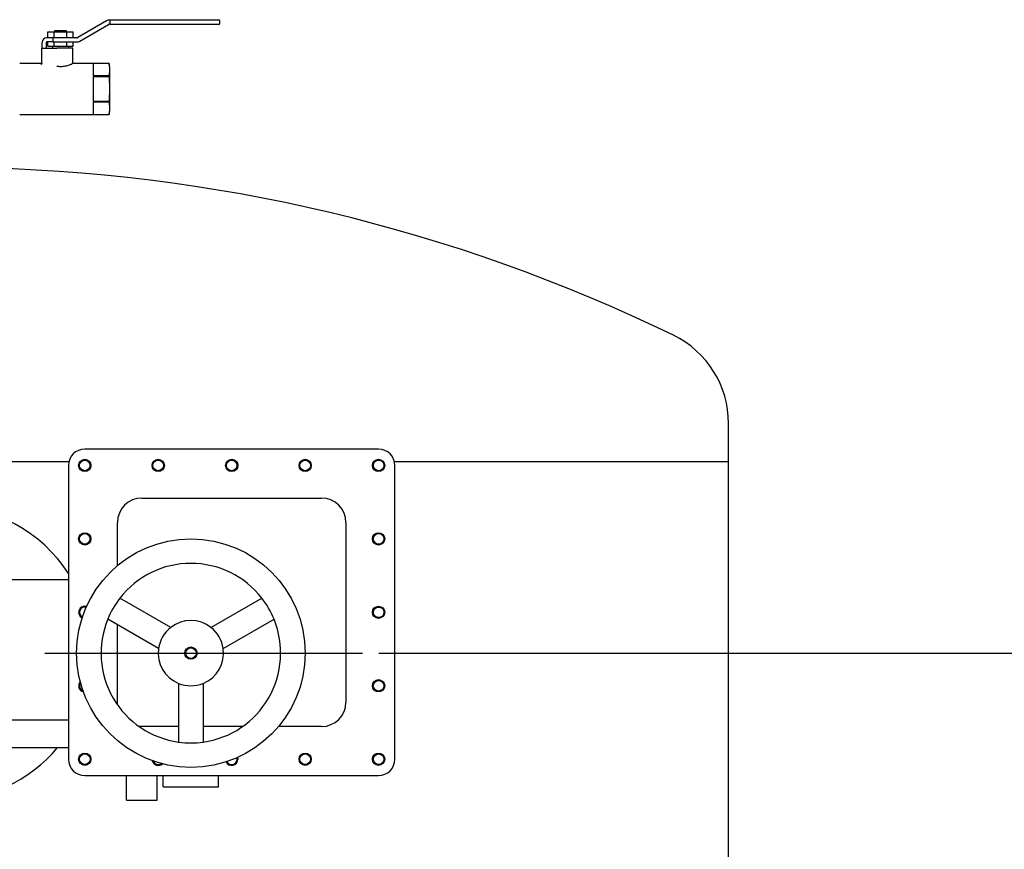
# Model space of a CAD drawing. Units: inches. Extents: x 4 to 348, y 3 to 271.
# Drawn here: x 260 to 290, y 89 to 115 of the extents above; entities that cross this region are included whole.
import ezdxf

# ---------------------------------------------------------------- set-up
doc = ezdxf.new("R2010")
doc.units = ezdxf.units.IN
doc.header["$MEASUREMENT"] = 0
doc.header["$PDSIZE"] = -1
doc.layers.add('OBJECT', color=7, linetype='Continuous')
doc.dimstyles.get("Standard").update_dxf_attribs({"dimtxt": 0.18, "dimasz": 0.18, "dimexe": 0.18, "dimexo": 0.0625, "dimgap": 0.09, "dimtad": 0, "dimtih": 1, "dimtoh": 1, "dimdec": 4, "dimzin": 0, "dimdsep": 46, "dimtxsty": 'Standard', "dimcen": 0.09, "dimadec": 0, "dimazin": 0, "dimtfac": 1, "dimtdec": 4, "dimtofl": 0, "dimtmove": 0, "dimatfit": 3, "dimfxl": 0, "dimtolj": 1, "dimtzin": 0, "dimarcsym": 0})

# ---------------------------------------------------------------- blocks, each defined once
blk = doc.blocks.new('_D_13')
at = {"layer": 'Defpoints', "color": 0}
for p in [(270.155, 95.345), (280.494, 47.47), (310.345, 47.47)]:
    blk.add_point(p, dxfattribs=at)
at = {"layer": 'OBJECT', "color": 0, "lineweight": -2}
for p, q in [((270.655, 95.345), (311.595, 95.345)), ((310.345, 94.045), (310.345, 72.632)), ((310.345, 48.77), (310.345, 70.182)), ((280.994, 47.47), (311.595, 47.47))]:
    blk.add_line(p, q, dxfattribs=at)
at = {"layer": 'OBJECT', "color": 0}
for points in [[(310.562, 94.045), (310.129, 94.045), (310.345, 95.345)], [(310.129, 48.77), (310.562, 48.77), (310.345, 47.47)]]:
    blk.add_solid(points, dxfattribs=at)
at = {"layer": 'OBJECT', "color": 0, "insert": (310.345, 72.032), "char_height": 1.25, "attachment_point": 2}
blk.add_mtext('\\A1;47.88', dxfattribs=at)

msp = doc.modelspace()

# ---------------------------------------------------------------- linework, layer by layer
at = {"color": 7, "linetype": 'Continuous', "lineweight": 25}
for p, q in [((262.312, 114.71), (261.438, 114.199)), ((262.419, 114.735), (262.407, 114.735)), ((262.407, 114.61), (262.419, 114.61)), ((262.419, 114.748), (265.652, 114.748)), ((262.419, 114.723), (262.419, 114.748)), ((262.419, 114.723), (262.419, 114.623)), ((262.419, 114.598), (262.419, 114.623)), ((265.652, 114.748), (265.752, 114.748)), ((265.777, 114.723), (265.777, 114.623)), ((260.517, 114.19), (260.517, 114.378)), ((260.517, 114.378), (260.712, 114.378)), ((260.712, 114.19), (260.712, 114.378)), ((260.712, 114.378), (261.102, 114.378)), ((260.719, 114.408), (260.719, 114.378)), ((261.094, 114.408), (260.719, 114.408)), ((261.094, 114.378), (261.094, 114.408)), ((261.102, 114.19), (261.102, 114.378)), ((261.102, 114.378), (261.297, 114.378)), ((261.297, 114.19), (261.297, 114.378)), ((261.501, 114.091), (262.375, 114.602)), ((265.652, 114.598), (262.419, 114.598)), ((265.752, 114.598), (265.652, 114.598)), ((260.344, 113.878), (260.344, 114.053)), ((260.469, 114.053), (260.469, 113.878)), ((260.536, 114.19), (260.482, 114.19)), ((260.536, 114.065), (260.482, 114.065)), ((260.517, 113.94), (260.517, 114.065)), ((260.68, 114.19), (260.536, 114.19)), ((260.68, 114.065), (260.536, 114.065)), ((260.68, 114.065), (260.68, 114.19)), ((261.407, 114.19), (260.68, 114.19)), ((260.68, 114.065), (261.407, 114.065)), ((260.712, 113.94), (260.712, 114.065)), ((261.102, 113.94), (261.102, 114.065)), ((261.297, 113.94), (261.297, 114.065)), ((260.332, 113.405), (260.332, 113.878)), ((260.332, 113.878), (260.799, 113.878)), ((260.517, 113.94), (260.712, 113.94)), ((260.657, 113.94), (260.657, 113.878)), ((260.712, 113.94), (261.102, 113.94)), ((261.282, 113.878), (260.799, 113.878)), ((261.102, 113.94), (261.297, 113.94)), ((261.157, 113.878), (261.157, 113.94)), ((261.282, 113.433), (261.282, 113.878)), ((260.319, 113.41), (259.657, 113.41)), ((260.332, 113.405), (260.331, 113.398)), ((262.394, 113.41), (261.301, 113.41)), ((262.394, 113.41), (261.907, 113.41)), ((261.907, 113.41), (261.907, 113.038)), ((262.407, 113.316), (262.394, 113.41)), ((262.394, 113.41), (262.394, 113.41)), ((262.394, 113.41), (262.407, 113.224)), ((262.407, 113.224), (262.394, 113.038)), ((262.407, 113.316), (262.407, 113.224)), ((262.407, 113.224), (262.407, 112.628)), ((261.907, 113.038), (262.394, 113.038)), ((261.907, 113), (261.907, 112.256)), ((262.394, 113), (261.907, 113)), ((262.394, 113.038), (262.394, 113)), ((262.394, 113), (262.407, 112.628)), ((262.407, 112.628), (262.407, 112.032)), ((261.907, 112.256), (262.394, 112.256)), ((262.394, 112.218), (261.907, 112.218)), ((261.907, 112.218), (261.907, 111.846)), ((262.394, 112.256), (262.394, 112.218)), ((262.394, 112.218), (262.407, 112.032)), ((262.407, 112.032), (262.394, 111.846)), ((262.394, 111.845), (262.407, 111.939)), ((262.407, 112.032), (262.407, 111.939)), ((259.657, 111.845), (262.394, 111.845)), ((261.907, 111.846), (262.394, 111.846)), ((262.394, 111.846), (262.394, 111.845)), ((281.369, 101.22), (281.369, 102.383)), ((270.65, 101.595), (261.65, 101.595)), ((233.369, 101.22), (261.166, 101.22)), ((261.15, 101.095), (261.15, 92.095)), ((271.134, 101.22), (281.369, 101.22)), ((271.15, 92.095), (271.15, 101.095)), ((281.369, 65.22), (281.369, 101.22)), ((263.4, 100.095), (268.9, 100.095)), ((262.65, 98.026), (262.65, 99.345)), ((269.65, 99.345), (269.65, 93.845)), ((261.15, 97.595), (252.182, 97.595)), ((264.285, 96.133), (262.728, 97.032)), ((265.515, 96.133), (267.072, 97.032)), ((263.91, 95.484), (262.353, 96.382)), ((262.65, 93.845), (262.65, 96.211)), ((265.89, 95.484), (267.447, 96.382)), ((264.525, 94.418), (264.525, 92.621)), ((265.275, 94.418), (265.275, 92.621)), ((262.655, 93.756), (262.65, 93.845)), ((261.15, 93.29), (255.308, 93.29)), ((263.4, 93.095), (263.312, 93.1)), ((264.525, 93.095), (263.4, 93.095)), ((266.481, 93.095), (265.275, 93.095)), ((268.9, 93.095), (267.581, 93.095)), ((255.308, 92.45), (261.15, 92.45)), ((266.313, 92.095), (266.306, 92.14)), ((261.65, 91.595), (270.65, 91.595)), ((262.932, 90.845), (262.932, 91.595)), ((263.869, 90.845), (263.869, 91.595)), ((264.055, 91.251), (264.055, 91.595)), ((265.745, 91.251), (265.745, 91.595)), ((264.055, 91.251), (265.745, 91.251)), ((262.932, 90.845), (263.869, 90.845))]:
    msp.add_line(p, q, dxfattribs=at)
at = {"color": 7, "linetype": 'Continuous', "lineweight": 25, "flags": 128}
msp.add_lwpolyline([(266.329, 92.15), (266.331, 92.146), (266.338, 92.095)], dxfattribs=at)
at = {"color": 7, "linetype": 'Continuous', "lineweight": 25}
for centre, radius in [((261.65, 101.095), 0.188), ((261.65, 101.095), 0.162), ((263.9, 101.095), 0.188), ((263.9, 101.095), 0.163), ((266.15, 101.095), 0.188), ((266.15, 101.095), 0.162), ((268.4, 101.095), 0.188), ((268.4, 101.095), 0.162), ((270.65, 101.095), 0.188), ((270.65, 101.095), 0.163), ((261.65, 98.845), 0.188), ((261.65, 98.845), 0.162), ((270.65, 98.845), 0.188), ((270.65, 98.845), 0.163), ((264.9, 95.345), 3.5), ((270.65, 96.595), 0.188), ((270.65, 96.595), 0.162), ((264.9, 95.345), 0.188), ((264.9, 95.345), 0.162), ((270.65, 94.345), 0.188), ((270.65, 94.345), 0.162), ((261.65, 92.095), 0.188), ((261.65, 92.095), 0.163), ((268.4, 92.095), 0.188), ((268.4, 92.095), 0.163), ((270.65, 92.095), 0.188), ((270.65, 92.095), 0.162)]:
    msp.add_circle(centre, radius, dxfattribs=at)
for centre, radius, start, end in [((262.407, 114.548), 0.188, 90, 120.3099), ((262.407, 114.548), 0.0625, 90, 120.3099), ((265.752, 114.723), 0.025, 0, 90), ((265.752, 114.623), 0.025, 270, 0), ((260.482, 114.053), 0.138, 90, 180), ((260.482, 114.053), 0.0125, 90, 180), ((261.407, 114.253), 0.0625, 270, 300.3099), ((261.407, 114.253), 0.188, 270, 300.3099), ((257.369, 59.22), 51, 64.0555, 89.2276), ((278.369, 102.383), 3, 0, 64.0555), ((261.65, 101.095), 0.5, 90, 180), ((270.65, 101.095), 0.5, 360, 90), ((257.369, 95.345), 4.5, 32.8364, 90), ((263.4, 99.345), 0.75, 90, 180), ((268.9, 99.345), 0.75, 0, 90), ((264.9, 95.345), 2.75, 37.8375, 142.1625), ((264.9, 95.345), 2.75, 142.1625, 157.8375), ((264.9, 95.345), 2.75, 22.1625, 37.8375), ((261.65, 96.595), 0.188, 72.9078, 245.0172), ((261.65, 96.595), 0.163, 73.9605, 243.9645), ((264.9, 95.345), 2.75, 157.8375, 262.1625), ((264.9, 95.345), 1, 52.0243, 127.9757), ((264.9, 95.345), 2.75, 277.8375, 22.1625), ((264.9, 95.345), 1, 127.9757, 172.0243), ((264.9, 95.345), 1, 7.9757, 52.0243), ((264.9, 95.345), 1, 172.0243, 247.9757), ((264.9, 95.345), 1, 292.0243, 7.9757), ((261.65, 94.345), 0.187, 137.8723, 256.3331), ((261.65, 94.345), 0.162, 143.8445, 250.3609), ((264.9, 95.345), 1, 247.9757, 292.0243), ((268.9, 93.845), 0.75, 270, 0), ((264.9, 95.345), 2.75, 262.1625, 277.8375), ((257.369, 95.345), 4.5, 219.9141, 319.9613), ((261.65, 92.095), 0.5, 180, 270), ((263.9, 92.095), 0.188, 193.6669, 312.1277), ((263.9, 92.095), 0.163, 199.6391, 306.1555), ((266.15, 92.095), 0.188, 204.9828, 0), ((266.15, 92.095), 0.163, 206.0355, 0), ((270.65, 92.095), 0.5, 270, 0)]:
    msp.add_arc(centre, radius, start, end, dxfattribs=at)
for points, knots in [([(260.307, 113.408), (260.307, 113.408), (260.309, 113.407), (260.315, 113.408), (260.323, 113.411), (260.328, 113.417), (260.331, 113.423), (260.331, 113.428), (260.332, 113.43)], [0, 0, 0, 0, 0.004198, 0.246523, 0.522826, 0.719904, 0.859631, 1, 1, 1, 1]), ([(260.331, 113.398), (260.33, 113.396), (260.328, 113.39), (260.322, 113.384), (260.315, 113.379), (260.31, 113.377), (260.307, 113.376), (260.307, 113.376)], [0, 0, 0, 0, 0.2217466, 0.4422903, 0.6950646, 0.9944884, 1, 1, 1, 1]), ([(261.301, 113.408), (261.301, 113.408), (261.302, 113.408), (261.266, 113.391), (261.195, 113.362), (261.105, 113.332), (261.019, 113.315), (260.932, 113.306), (260.853, 113.308), (260.802, 113.315), (260.791, 113.317)], [0, 0, 0, 0, 0.030968, 0.198371, 0.375333, 0.571433, 0.670866, 0.773762, 0.952851, 1, 1, 1, 1]), ([(261.291, 113.417), (261.289, 113.418), (261.285, 113.421), (261.282, 113.428), (261.282, 113.432), (261.282, 113.433)], [0, 0, 0, 0, 0.340001, 0.803448, 1, 1, 1, 1]), ([(262.407, 112.628), (262.405, 112.535), (262.403, 112.411), (262.396, 112.287), (262.394, 112.256)], [0, 0, 0, 0, 0.749631, 1, 1, 1, 1])]:
    msp.add_open_spline(points, degree=3, knots=knots, dxfattribs=at)
at = {"layer": 'OBJECT'}
msp.add_line((260.431, 95.345), (270.155, 95.345), dxfattribs=at)

# ---------------------------------------------------------------- dimensions: what is measured, and where the dimension line sits
dim = msp.add_linear_dim(base=(310.3455, 47.4697), p1=(270.1551, 95.3451), p2=(280.4941, 47.4697), angle=90, dimstyle='Standard', override={"dimscale": 10, "dimtxt": 0.125, "dimasz": 0.13, "dimexe": 0.125, "dimexo": 0.05, "dimgap": 0.06, "dimdec": 2, "dimadec": 2, "dimtdec": 2}, dxfattribs=at)
dim.commit()
dim.dimension.update_dxf_attribs({"geometry": '_D_13', "text_midpoint": (310.3455, 71.4074), "dimtype": 160})

doc.saveas('drawing.dxf')
